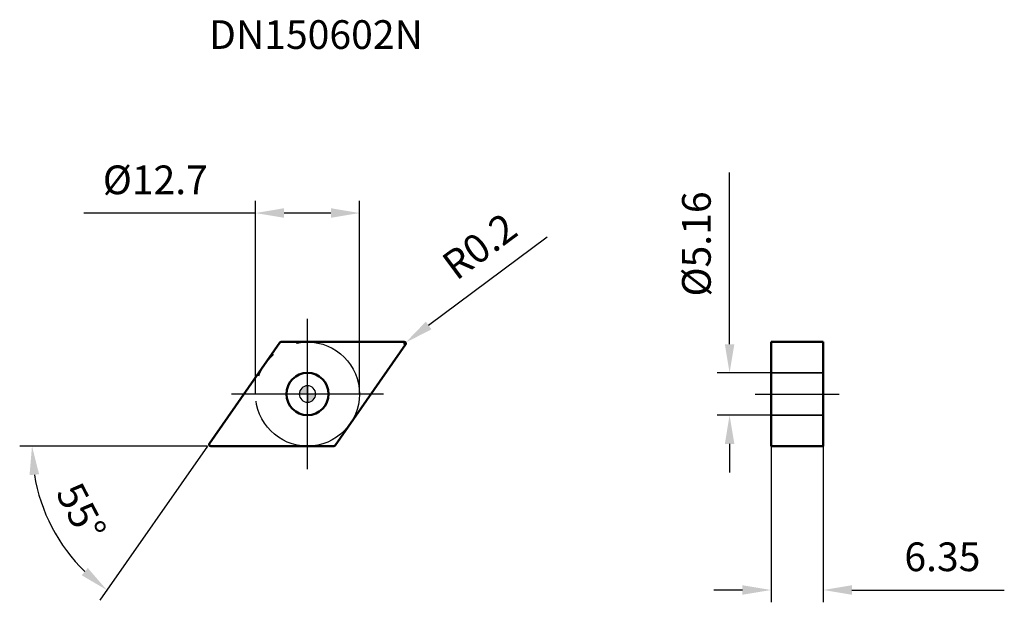
# Model space of a CAD drawing. Units: millimetres. Extents: x -35 to 85, y -25 to 46.
import ezdxf

# ---------------------------------------------------------------- set-up
doc = ezdxf.new("R2010")
doc.units = ezdxf.units.MM
doc.linetypes.add('CENTER2', pattern=[28.575, 19.05, -3.175, 3.175, -3.175])
doc.linetypes.add('DASHED2', pattern=[9.525, 6.35, -3.175])
for name, color, linetype, lineweight in [('1', 4, 'Continuous', 50), ('CUT', 1, 'Continuous', 25), ('SK2', 7, 'Continuous', 25), ('SK4', 2, 'CENTER2', 25), ('SKVIEW1', 4, 'Continuous', 50), ('SKVIEW2', 7, 'Continuous', 25), ('SKVIEW3', 1, 'DASHED2', 35), ('SKVIEW4', 2, 'CENTER2', 25)]:
    doc.layers.add(name, color=color, linetype=linetype, lineweight=lineweight)
doc.layers.add('SK6', color=5, linetype='Continuous')
doc.styles.add('simplex', font='txt.shx', dxfattribs={"height": 3.5})
doc.dimstyles.new('コピー - ISO-25', dxfattribs={"dimscale": 0, "dimtxt": 3.5, "dimasz": 3.5, "dimexe": 1.5, "dimexo": 0, "dimgap": 2.3, "dimtad": 1, "dimdec": 8, "dimdsep": 46, "dimtxsty": 'simplex', "dimcen": 0.09, "dimclrd": 256, "dimclre": 256, "dimclrt": 256, "dimadec": 0, "dimazin": 0, "dimtfac": 1, "dimtofl": 0, "dimtmove": 0, "dimatfit": 3, "dimfxl": 1, "dimtolj": 1, "dimlwd": -1, "dimlwe": -1, "dimarcsym": 0})

# ---------------------------------------------------------------- blocks, each defined once
blk = doc.blocks.new('zero block')
h = blk.add_hatch(color=7)
h.paths.add_polyline_path([(0, 1, 0.414214), (-1, 0), (0, 0)])
h.paths.add_polyline_path([(1, 0), (0, 0), (0, -1, 0.414214)])
at = {"color": 7, "ltscale": 0.2}
for p, q in [((-1, 0), (1, 0)), ((0, -1), (0, 1))]:
    blk.add_line(p, q, dxfattribs=at)
for start, end in [(90, 180), (180, 270), (0, 90), (270, 0)]:
    blk.add_arc((0, 0), 1, start, end, dxfattribs=at)
blk = doc.blocks.new('*D17')
at = {"layer": 'Defpoints', "color": 0}
for p in [(-6.35, 22.07), (-6.35, 0), (6.35, 0)]:
    blk.add_point(p, dxfattribs=at)
at = {"layer": 'SK2'}
for p, q in [((-6.35, 0), (-6.35, 23.57)), ((6.35, 0), (6.35, 23.57)), ((-6.35, 22.07), (-27.28, 22.07)), ((2.85, 22.07), (-2.85, 22.07))]:
    blk.add_line(p, q, dxfattribs=at)
for points in [[(-2.85, 22.66), (-2.85, 21.49), (-6.35, 22.07)], [(2.85, 21.49), (2.85, 22.66), (6.35, 22.07)]]:
    blk.add_solid(points, dxfattribs=at)
at = {"layer": 'SK2', "insert": (-18.57, 26.12), "char_height": 3.5, "attachment_point": 5, "style": 'simplex'}
blk.add_mtext('\\A1;%%C12.7', dxfattribs=at)
blk = doc.blocks.new('*D18')
at = {"layer": 'Defpoints', "color": 0}
for p in [(11.81, 6.15), (11.97, 6.27)]:
    blk.add_point(p, dxfattribs=at)
at = {"layer": 'SK2'}
for p, q in [((29.24, 19.11), (14.78, 8.36)), ((11.72, 6.15), (11.9, 6.15)), ((11.81, 6.06), (11.81, 6.24))]:
    blk.add_line(p, q, dxfattribs=at)
blk.add_solid([(14.44, 8.83), (15.13, 7.89), (11.97, 6.27)], dxfattribs=at)
at = {"layer": 'SK2', "insert": (21, 18.03), "char_height": 3.5, "attachment_point": 5, "rotation": 36.626, "style": 'simplex'}
blk.add_mtext('\\A1;R0.2', dxfattribs=at)
blk = doc.blocks.new('*D19')
at = {"layer": 'Defpoints', "color": 0}
for p in [(-3.37, 6.26), (-11.98, -6.04), (-11.81, -6.35), (3.2, -6.35), (-30.12, -18.1)]:
    blk.add_point(p, dxfattribs=at)
at = {"layer": 'SK2'}
for q in [(-35.12, -6.35), (-25.35, -25.13)]:
    blk.add_line((-12.2, -6.35), q, dxfattribs=at)
blk.add_arc((-12.2, -6.35), 21.42, 189.3709, 225.6291, dxfattribs=at)
for points in [[(-32.75, -9.79), (-33.92, -9.89), (-33.62, -6.35)], [(-27.55, -22.11), (-26.81, -21.22), (-24.49, -23.9)]]:
    blk.add_solid(points, dxfattribs=at)
at = {"layer": 'SK2', "insert": (-27.61, -14.37), "char_height": 3.5, "attachment_point": 5, "rotation": 297.5, "style": 'simplex'}
blk.add_mtext('\\A1;55%%d', dxfattribs=at)
blk = doc.blocks.new('*D20')
at = {"layer": 'Defpoints', "color": 0}
for p in [(51.51, 2.58), (56.58, 2.58), (56.58, -2.58)]:
    blk.add_point(p, dxfattribs=at)
at = {"layer": 'SKVIEW2'}
for p, q in [((51.51, 6.08), (51.51, 27.01)), ((56.58, 2.58), (50.01, 2.58)), ((56.58, -2.58), (50.01, -2.58)), ((51.51, -6.08), (51.51, -9.58))]:
    blk.add_line(p, q, dxfattribs=at)
for points in [[(50.93, 6.08), (52.09, 6.08), (51.51, 2.58)], [(52.09, -6.08), (50.93, -6.08), (51.51, -2.58)]]:
    blk.add_solid(points, dxfattribs=at)
at = {"layer": 'SKVIEW2', "insert": (47.46, 18.3), "char_height": 3.5, "attachment_point": 5, "rotation": 90, "style": 'simplex'}
blk.add_mtext('\\A1;%%C5.16', dxfattribs=at)
blk = doc.blocks.new('*D21')
at = {"layer": 'Defpoints', "color": 0}
for p in [(56.58, -6.35), (62.93, -6.35), (62.93, -23.9)]:
    blk.add_point(p, dxfattribs=at)
at = {"layer": 'SKVIEW2'}
for p, q in [((56.58, -6.35), (56.58, -25.4)), ((62.93, -6.35), (62.93, -25.4)), ((53.08, -23.9), (49.58, -23.9)), ((66.43, -23.9), (85.03, -23.9))]:
    blk.add_line(p, q, dxfattribs=at)
for points in [[(53.08, -24.48), (53.08, -23.32), (56.58, -23.9)], [(66.43, -23.32), (66.43, -24.48), (62.93, -23.9)]]:
    blk.add_solid(points, dxfattribs=at)
at = {"layer": 'SKVIEW2', "insert": (77.48, -19.85), "char_height": 3.5, "attachment_point": 5, "style": 'simplex'}
blk.add_mtext('\\A1;6.35', dxfattribs=at)

msp = doc.modelspace()

# ---------------------------------------------------------------- linework, layer by layer
at = {"layer": '1'}
for p, q in [((-11.97787049, -6.03528471), (-3.36531777, 6.26471529)), ((-3.20148736, 6.35), (11.81404008, 6.35)), ((11.97787049, 6.03528471), (3.36531777, -6.26471529)), ((3.20148736, -6.35), (-11.81404008, -6.35))]:
    msp.add_line(p, q, dxfattribs=at)
msp.add_circle((0, 0), 2.58, dxfattribs=at)
for centre, start, end in [((-3.20148736, 6.15), 90, 145.0000000076), ((11.81404008, 6.15), 324.9999999909, 90), ((-11.81404008, -6.15), 144.9999999909, 270), ((3.20148736, -6.15), 270, 325.0000000076)]:
    msp.add_arc(centre, 0.2, start, end, dxfattribs=at)
at = {"layer": 'CUT'}
for p, q in [((-11.97787049, -6.03528471), (-3.36531777, 6.26471529)), ((-3.20148736, 6.35), (11.81404008, 6.35)), ((11.97787049, 6.03528471), (3.36531777, -6.26471529)), ((3.20148736, -6.35), (-11.81404008, -6.35))]:
    msp.add_line(p, q, dxfattribs=at)
for centre, start, end in [((-3.20148736, 6.15), 90, 145.0000000076), ((11.81404008, 6.15), 324.9999999909, 90), ((-11.81404008, -6.15), 144.9999999909, 270), ((3.20148736, -6.15), 270, 325.0000000076)]:
    msp.add_arc(centre, 0.2, start, end, dxfattribs=at)
at = {"layer": 'SK4'}
for p, q in [((0, -9.175), (0, 9.175)), ((9.25483272, 0), (-9.25483272, 0))]:
    msp.add_line(p, q, dxfattribs=at)
msp.add_circle((0, 0), 6.35, dxfattribs=at)
at = {"layer": 'SKVIEW1'}
for p, q in [((56.58478103, -6.35), (56.58478103, 6.35)), ((56.58478103, 6.35), (62.93478103, 6.35)), ((62.93478103, 6.35), (62.93478103, -6.35)), ((56.58478103, -6.35), (62.93478103, -6.35))]:
    msp.add_line(p, q, dxfattribs=at)
at = {"layer": 'SKVIEW3'}
for p, q in [((62.93478103, 2.58), (56.58478103, 2.58)), ((62.93478103, -2.58), (56.58478103, -2.58))]:
    msp.add_line(p, q, dxfattribs=at)
at = {"layer": 'SKVIEW4'}
msp.add_line((54.63236467, 0), (64.88719739, 0), dxfattribs=at)

# ---------------------------------------------------------------- block references
at = {"rotation": 180}
msp.add_blockref('zero block', (0, 0), dxfattribs=at)

# ---------------------------------------------------------------- texts
at = {"layer": 'SK6', "insert": (-12.01404008, 45.58778382), "char_height": 3.5, "width": 67.0355723706, "attachment_point": 1, "line_spacing_factor": 0.9, "style": 'simplex'}
msp.add_mtext('DN150602N', dxfattribs=at)

# ---------------------------------------------------------------- dimensions: what is measured, and where the dimension line sits
at = {"layer": 'SK2'}
dim = msp.add_linear_dim(base=(-6.35, 22.07439124), p1=(6.35, 0), p2=(-6.35, 0), text='%%C<>', dimstyle='コピー - ISO-25', override={"dimscale": 1, "dimdec": 1, "dimtxsty": 'simplex'}, dxfattribs=at)
dim.commit()
dim.dimension.update_dxf_attribs({"geometry": '*D17', "text_midpoint": (-18.56666667, 26.12439124)})
dim = msp.add_radius_dim(center=(11.81404008, 6.15), mpoint=(11.97454945, 6.26931782), dimstyle='コピー - ISO-25', override={"dimscale": 1, "dimdec": 1}, dxfattribs=at)
dim.commit()
dim.dimension.update_dxf_attribs({"geometry": '*D18', "text_midpoint": (13.61269518, 7.48706595), "dimtype": 164})
dim = msp.add_angular_dim_2l(base=(-30.11526378, -18.09527739), line1=((-11.97787049, -6.03528471), (-3.36531777, 6.26471529)), line2=((3.20148736, -6.35), (-11.81404008, -6.35)), dimstyle='コピー - ISO-25', override={"dimscale": 1}, dxfattribs=at)
dim.commit()
dim.dimension.update_dxf_attribs({"geometry": '*D19', "text_midpoint": (-27.60882386, -14.37224401)})
at = {"layer": 'SKVIEW2'}
dim = msp.add_linear_dim(base=(51.51140405, 2.58), p1=(56.58478103, -2.58), p2=(56.58478103, 2.58), angle=90, text='%%C<>', dimstyle='コピー - ISO-25', override={"dimscale": 1, "dimdec": 2, "dimtxsty": 'simplex'}, dxfattribs=at)
dim.commit()
dim.dimension.update_dxf_attribs({"geometry": '*D20', "text_midpoint": (47.46140405, 18.29666667)})
dim = msp.add_linear_dim(base=(62.93478103, -23.89920046), p1=(56.58478103, -6.35), p2=(62.93478103, -6.35), dimstyle='コピー - ISO-25', override={"dimscale": 1, "dimdec": 2}, dxfattribs=at)
dim.commit()
dim.dimension.update_dxf_attribs({"geometry": '*D21', "text_midpoint": (77.48478103, -19.84920046)})

doc.saveas('drawing.dxf')
